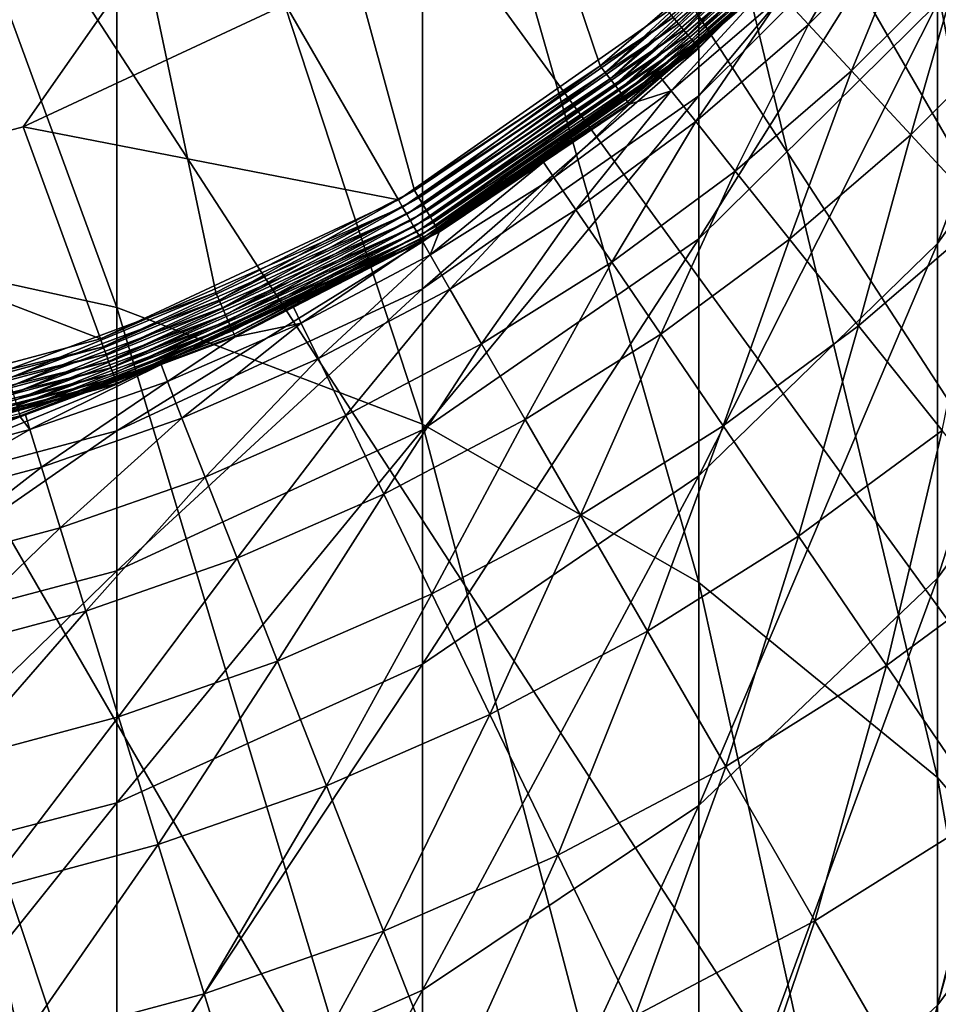
# Model space of a CAD drawing. Extents: x -380 to 136, y -232 to 36.
# Drawn here: x 4 to 9, y -15 to -9 of the extents above; entities that cross this region are included whole.
import ezdxf

# ---------------------------------------------------------------- set-up
doc = ezdxf.new("R2010")
doc.units = 0
doc.layers.add('L10', color=7, linetype='CONTINUOUS')
doc.layers.add('L7', color=7, linetype='CONTINUOUS')

msp = doc.modelspace()

# ---------------------------------------------------------------- linework, layer by layer
at = {"layer": 'L10', "color": 7}
for points in [[(-3.135854, 29.83566), (0, 30), (17.63356, -24.27051)], [(17.63356, -24.27051), (0, 30), (3.135854, 29.83566)], [(17.63356, -24.27051), (-6.237351, 29.34443), (-3.135854, 29.83566)], [(17.63356, -24.27051), (3.135854, 29.83566), (6.237351, 29.34443)], [(17.63356, -24.27051), (-9.27051, 28.53169), (-6.237351, 29.34443)], [(6.237351, 29.34443), (9.27051, 28.53169), (17.63356, -24.27051)], [(-12.2021, 27.40636), (-9.27051, 28.53169), (17.63356, -24.27051)], [(-15, 25.98076), (-12.2021, 27.40636), (17.63356, -24.27051)], [(-15, 25.98076), (17.63356, -24.27051), (-17.63356, 24.27051)], [(-17.63356, 24.27051), (17.63356, -24.27051), (15, -25.98076)], [(-17.63356, 24.27051), (15, -25.98076), (12.2021, -27.40636)], [(12.2021, -27.40636), (9.27051, -28.53169), (-17.63356, 24.27051)], [(-17.63356, 24.27051), (9.27051, -28.53169), (6.237351, -29.34443)], [(-17.63356, 24.27051), (6.237351, -29.34443), (3.135854, -29.83566)], [(3.417396, -11.19098, 37), (4.717003, -10.70825, 37), (0, 11.70114, 37)], [(0, 11.70114, 37), (4.717003, -10.70825, 37), (5.950393, -10.07519, 37)], [(0, 11.70114, 37), (5.950393, -10.07519, 37), (7.100252, -9.300701, 37)], [(7.100252, -9.300701, 37), (8.15044, -8.395651, 37), (0, 11.70114, 37)], [(8.392473, -9.044935, 31.8545), (8.866142, -8.226578, 34.27316), (8.226578, -8.866142, 34.27316)], [(8.392473, -9.044935, 31.8545), (9.044935, -8.392473, 31.8545), (8.866142, -8.226578, 34.27316)], [(7.131712, -9.34191, 36.99549), (8.15044, -8.395651, 37), (7.100252, -9.300701, 37)], [(8.186553, -8.432851, 36.99549), (8.15044, -8.395651, 37), (7.131712, -9.34191, 36.99549)], [(8.659889, -9.333141, 29.45558), (9.044935, -8.392473, 31.8545), (8.392473, -9.044935, 31.8545)], [(8.659889, -9.333141, 29.45558), (9.333141, -8.659889, 29.45558), (9.044935, -8.392473, 31.8545)], [(7.162225, -9.38188, 36.98208), (8.186553, -8.432851, 36.99549), (7.131712, -9.34191, 36.99549)], [(8.221579, -8.468931, 36.98208), (8.186553, -8.432851, 36.99549), (7.162225, -9.38188, 36.98208)], [(7.190873, -9.419407, 36.96018), (8.221579, -8.468931, 36.98208), (7.162225, -9.38188, 36.98208)], [(8.254465, -8.502806, 36.96018), (8.221579, -8.468931, 36.98208), (7.190873, -9.419407, 36.96018)], [(7.216794, -9.453362, 36.93046), (8.254465, -8.502806, 36.96018), (7.190873, -9.419407, 36.96018)], [(8.28422, -8.533456, 36.93046), (8.254465, -8.502806, 36.96018), (7.216794, -9.453362, 36.93046)], [(7.239209, -9.482722, 36.8938), (8.28422, -8.533456, 36.93046), (7.216794, -9.453362, 36.93046)], [(8.309949, -8.55996, 36.8938), (8.28422, -8.533456, 36.93046), (7.239209, -9.482722, 36.8938)], [(7.257441, -9.506605, 36.85131), (8.309949, -8.55996, 36.8938), (7.239209, -9.482722, 36.8938)], [(8.330878, -8.581518, 36.85131), (8.309949, -8.55996, 36.8938), (7.257441, -9.506605, 36.85131)], [(7.270943, -9.524292, 36.80427), (8.330878, -8.581518, 36.85131), (7.257441, -9.506605, 36.85131)], [(8.346378, -8.597484, 36.80427), (8.330878, -8.581518, 36.85131), (7.270943, -9.524292, 36.80427)], [(7.279309, -9.53525, 36.75409), (8.346378, -8.597484, 36.80427), (7.270943, -9.524292, 36.80427)], [(8.355981, -8.607376, 36.75409), (8.346378, -8.597484, 36.80427), (7.279309, -9.53525, 36.75409)], [(7.279309, -9.53525, 36.75409), (8.154355, -8.787604, 36.70228), (8.355981, -8.607376, 36.75409)], [(9.027801, -9.729655, 27.0856), (9.333141, -8.659889, 29.45558), (8.659889, -9.333141, 29.45558)], [(9.027801, -9.729655, 27.0856), (9.729655, -9.027801, 27.0856), (9.333141, -8.659889, 29.45558)], [(7.279309, -9.53525, 36.75409), (7.47451, -9.373493, 36.70228), (8.154355, -8.787604, 36.70228)], [(7.541007, -9.456124, 34.27316), (8.154355, -8.787604, 36.70228), (7.47451, -9.373493, 36.70228)], [(7.541007, -9.456124, 34.27316), (8.226578, -8.866142, 34.27316), (8.154355, -8.787604, 36.70228)], [(7.693077, -9.646813, 31.8545), (8.226578, -8.866142, 34.27316), (7.541007, -9.456124, 34.27316)], [(7.693077, -9.646813, 31.8545), (8.392473, -9.044935, 31.8545), (8.226578, -8.866142, 34.27316)], [(9.494797, -10.23296, 24.75365), (9.729655, -9.027801, 27.0856), (9.027801, -9.729655, 27.0856)], [(7.938208, -9.954197, 29.45558), (8.392473, -9.044935, 31.8545), (7.693077, -9.646813, 31.8545)], [(7.938208, -9.954197, 29.45558), (8.659889, -9.333141, 29.45558), (8.392473, -9.044935, 31.8545)], [(5.976758, -10.11983, 36.99549), (7.100252, -9.300701, 37), (5.950393, -10.07519, 37)], [(7.131712, -9.34191, 36.99549), (7.100252, -9.300701, 37), (5.976758, -10.11983, 36.99549)], [(6.002329, -10.16313, 36.98208), (7.131712, -9.34191, 36.99549), (5.976758, -10.11983, 36.99549)], [(7.162225, -9.38188, 36.98208), (7.131712, -9.34191, 36.99549), (6.002329, -10.16313, 36.98208)], [(8.27546, -10.3771, 27.0856), (8.659889, -9.333141, 29.45558), (7.938208, -9.954197, 29.45558)], [(8.27546, -10.3771, 27.0856), (9.027801, -9.729655, 27.0856), (8.659889, -9.333141, 29.45558)], [(6.026338, -10.20378, 36.96018), (7.162225, -9.38188, 36.98208), (6.002329, -10.16313, 36.98208)], [(7.190873, -9.419407, 36.96018), (7.162225, -9.38188, 36.98208), (6.026338, -10.20378, 36.96018)], [(7.282287, -9.539151, 36.70228), (7.47451, -9.373493, 36.70228), (7.279309, -9.53525, 36.75409)], [(7.541007, -9.456124, 34.27316), (7.47451, -9.373493, 36.70228), (7.282287, -9.539151, 36.70228)], [(6.048061, -10.24056, 36.93046), (7.190873, -9.419407, 36.96018), (6.026338, -10.20378, 36.96018)], [(7.216794, -9.453362, 36.93046), (7.190873, -9.419407, 36.96018), (6.048061, -10.24056, 36.93046)], [(6.066846, -10.27237, 36.8938), (7.216794, -9.453362, 36.93046), (6.048061, -10.24056, 36.93046)], [(7.239209, -9.482722, 36.8938), (7.216794, -9.453362, 36.93046), (6.066846, -10.27237, 36.8938)], [(6.950658, -10.19474, 31.8545), (7.541007, -9.456124, 34.27316), (6.813264, -9.993223, 34.27316)], [(6.813264, -9.993223, 34.27316), (7.541007, -9.456124, 34.27316), (7.282287, -9.539151, 36.70228)], [(6.950658, -10.19474, 31.8545), (7.693077, -9.646813, 31.8545), (7.541007, -9.456124, 34.27316)], [(6.082125, -10.29824, 36.85131), (7.239209, -9.482722, 36.8938), (6.066846, -10.27237, 36.8938)], [(7.257441, -9.506605, 36.85131), (7.239209, -9.482722, 36.8938), (6.082125, -10.29824, 36.85131)], [(6.093441, -10.3174, 36.80427), (7.257441, -9.506605, 36.85131), (6.082125, -10.29824, 36.85131)], [(7.270943, -9.524292, 36.80427), (7.257441, -9.506605, 36.85131), (6.093441, -10.3174, 36.80427)], [(6.100453, -10.32927, 36.75409), (7.270943, -9.524292, 36.80427), (6.093441, -10.3174, 36.80427)], [(7.279309, -9.53525, 36.75409), (7.270943, -9.524292, 36.80427), (6.100453, -10.32927, 36.75409)], [(6.100453, -10.32927, 36.75409), (6.748809, -9.898475, 36.70228), (7.279309, -9.53525, 36.75409)], [(7.279309, -9.53525, 36.75409), (6.748809, -9.898475, 36.70228), (7.282287, -9.539151, 36.70228)], [(6.813264, -9.993223, 34.27316), (7.282287, -9.539151, 36.70228), (6.748809, -9.898475, 36.70228)], [(7.172133, -10.51959, 29.45558), (7.693077, -9.646813, 31.8545), (6.950658, -10.19474, 31.8545)], [(7.172133, -10.51959, 29.45558), (7.938208, -9.954197, 29.45558), (7.693077, -9.646813, 31.8545)], [(8.703538, -10.91389, 24.75365), (9.027801, -9.729655, 27.0856), (8.27546, -10.3771, 27.0856)], [(8.703538, -10.91389, 24.75365), (9.494797, -10.23296, 24.75365), (9.027801, -9.729655, 27.0856)], [(6.047418, -10.47444, 34.27316), (6.813264, -9.993223, 34.27316), (6.748809, -9.898475, 36.70228)], [(6.047418, -10.47444, 34.27316), (6.748809, -9.898475, 36.70228), (6.102948, -10.3335, 36.70228)], [(6.100453, -10.32927, 36.75409), (6.102948, -10.3335, 36.70228), (6.748809, -9.898475, 36.70228)], [(7.476838, -10.96651, 27.0856), (7.938208, -9.954197, 29.45558), (7.172133, -10.51959, 29.45558)], [(7.476838, -10.96651, 27.0856), (8.27546, -10.3771, 27.0856), (7.938208, -9.954197, 29.45558)], [(6.169369, -10.68566, 31.8545), (6.813264, -9.993223, 34.27316), (6.047418, -10.47444, 34.27316)], [(6.169369, -10.68566, 31.8545), (6.950658, -10.19474, 31.8545), (6.813264, -9.993223, 34.27316)], [(4.737903, -10.75569, 36.99549), (5.950393, -10.07519, 37), (4.717003, -10.70825, 37)], [(5.976758, -10.11983, 36.99549), (5.950393, -10.07519, 37), (4.737903, -10.75569, 36.99549)], [(4.758174, -10.80171, 36.98208), (5.976758, -10.11983, 36.99549), (4.737903, -10.75569, 36.99549)], [(6.002329, -10.16313, 36.98208), (5.976758, -10.11983, 36.99549), (4.758174, -10.80171, 36.98208)], [(4.777206, -10.84492, 36.96018), (6.002329, -10.16313, 36.98208), (4.758174, -10.80171, 36.98208)], [(6.026338, -10.20378, 36.96018), (6.002329, -10.16313, 36.98208), (4.777206, -10.84492, 36.96018)], [(6.365948, -11.02615, 29.45558), (6.950658, -10.19474, 31.8545), (6.169369, -10.68566, 31.8545)], [(6.365948, -11.02615, 29.45558), (7.172133, -10.51959, 29.45558), (6.950658, -10.19474, 31.8545)], [(4.794427, -10.88401, 36.93046), (6.026338, -10.20378, 36.96018), (4.777206, -10.84492, 36.96018)], [(6.048061, -10.24056, 36.93046), (6.026338, -10.20378, 36.96018), (4.794427, -10.88401, 36.93046)], [(4.809318, -10.91781, 36.8938), (6.048061, -10.24056, 36.93046), (4.794427, -10.88401, 36.93046)], [(6.066846, -10.27237, 36.8938), (6.048061, -10.24056, 36.93046), (4.809318, -10.91781, 36.8938)], [(9.220801, -11.56252, 22.46868), (9.494797, -10.23296, 24.75365), (8.703538, -10.91389, 24.75365)], [(4.82143, -10.94531, 36.85131), (6.066846, -10.27237, 36.8938), (4.809318, -10.91781, 36.8938)], [(6.082125, -10.29824, 36.85131), (6.066846, -10.27237, 36.8938), (4.82143, -10.94531, 36.85131)], [(4.8304, -10.96567, 36.80427), (6.082125, -10.29824, 36.85131), (4.82143, -10.94531, 36.85131)], [(6.093441, -10.3174, 36.80427), (6.082125, -10.29824, 36.85131), (4.8304, -10.96567, 36.80427)], [(4.835958, -10.97829, 36.75409), (6.093441, -10.3174, 36.80427), (4.8304, -10.96567, 36.80427)], [(6.100453, -10.32927, 36.75409), (6.093441, -10.3174, 36.80427), (4.835958, -10.97829, 36.75409)], [(5.199239, -10.79734, 36.70228), (6.100453, -10.32927, 36.75409), (4.835958, -10.97829, 36.75409)], [(5.997624, -10.38755, 36.70228), (6.100453, -10.32927, 36.75409), (5.199239, -10.79734, 36.70228)], [(5.997624, -10.38755, 36.70228), (6.102948, -10.3335, 36.70228), (6.100453, -10.32927, 36.75409)], [(6.102948, -10.3335, 36.70228), (5.997624, -10.38755, 36.70228), (6.047418, -10.47444, 34.27316)], [(7.863605, -11.53379, 24.75365), (8.27546, -10.3771, 27.0856), (7.476838, -10.96651, 27.0856)], [(7.863605, -11.53379, 24.75365), (8.703538, -10.91389, 24.75365), (8.27546, -10.3771, 27.0856)], [(5.247753, -10.89707, 34.27316), (5.997624, -10.38755, 36.70228), (5.199239, -10.79734, 36.70228)], [(5.247753, -10.89707, 34.27316), (6.047418, -10.47444, 34.27316), (5.997624, -10.38755, 36.70228)], [(5.353577, -11.11682, 31.8545), (6.047418, -10.47444, 34.27316), (5.247753, -10.89707, 34.27316)], [(5.353577, -11.11682, 31.8545), (6.169369, -10.68566, 31.8545), (6.047418, -10.47444, 34.27316)], [(6.636403, -11.49459, 27.0856), (7.172133, -10.51959, 29.45558), (6.365948, -11.02615, 29.45558)], [(6.636403, -11.49459, 27.0856), (7.476838, -10.96651, 27.0856), (7.172133, -10.51959, 29.45558)], [(5.524163, -11.47104, 29.45558), (6.169369, -10.68566, 31.8545), (5.353577, -11.11682, 31.8545)], [(5.524163, -11.47104, 29.45558), (6.365948, -11.02615, 29.45558), (6.169369, -10.68566, 31.8545)], [(3.432538, -11.24056, 36.99549), (4.717003, -10.70825, 37), (3.417396, -11.19098, 37)], [(4.737903, -10.75569, 36.99549), (4.717003, -10.70825, 37), (3.432538, -11.24056, 36.99549)], [(3.447224, -11.28866, 36.98208), (4.737903, -10.75569, 36.99549), (3.432538, -11.24056, 36.99549)], [(4.758174, -10.80171, 36.98208), (4.737903, -10.75569, 36.99549), (3.447224, -11.28866, 36.98208)], [(3.461013, -11.33381, 36.96018), (4.758174, -10.80171, 36.98208), (3.447224, -11.28866, 36.98208)], [(4.777206, -10.84492, 36.96018), (4.758174, -10.80171, 36.98208), (3.461013, -11.33381, 36.96018)], [(5.199239, -10.79734, 36.70228), (4.835958, -10.97829, 36.75409), (4.837936, -10.98278, 36.70228)], [(5.247753, -10.89707, 34.27316), (5.199239, -10.79734, 36.70228), (4.837936, -10.98278, 36.70228)], [(3.473489, -11.37467, 36.93046), (4.777206, -10.84492, 36.96018), (3.461013, -11.33381, 36.96018)], [(4.794427, -10.88401, 36.93046), (4.777206, -10.84492, 36.96018), (3.473489, -11.37467, 36.93046)], [(3.484277, -11.40999, 36.8938), (4.794427, -10.88401, 36.93046), (3.473489, -11.37467, 36.93046)], [(4.809318, -10.91781, 36.8938), (4.794427, -10.88401, 36.93046), (3.484277, -11.40999, 36.8938)], [(3.493053, -11.43873, 36.85131), (4.809318, -10.91781, 36.8938), (3.484277, -11.40999, 36.8938)], [(4.82143, -10.94531, 36.85131), (4.809318, -10.91781, 36.8938), (3.493053, -11.43873, 36.85131)], [(4.507847, -11.48581, 31.8545), (5.247753, -10.89707, 34.27316), (4.41874, -11.25877, 34.27316)], [(4.41874, -11.25877, 34.27316), (5.247753, -10.89707, 34.27316), (4.837936, -10.98278, 36.70228)], [(4.507847, -11.48581, 31.8545), (5.353577, -11.11682, 31.8545), (5.247753, -10.89707, 34.27316)], [(8.330951, -12.21926, 22.46868), (8.703538, -10.91389, 24.75365), (7.863605, -11.53379, 24.75365)], [(8.330951, -12.21926, 22.46868), (9.220801, -11.56252, 22.46868), (8.703538, -10.91389, 24.75365)], [(3.499551, -11.46001, 36.80427), (4.82143, -10.94531, 36.85131), (3.493053, -11.43873, 36.85131)], [(4.8304, -10.96567, 36.80427), (4.82143, -10.94531, 36.85131), (3.499551, -11.46001, 36.80427)], [(3.503578, -11.4732, 36.75409), (4.8304, -10.96567, 36.80427), (3.499551, -11.46001, 36.80427)], [(4.835958, -10.97829, 36.75409), (4.8304, -10.96567, 36.80427), (3.503578, -11.4732, 36.75409)], [(3.503578, -11.4732, 36.75409), (4.377869, -11.15367, 36.70228), (4.835958, -10.97829, 36.75409)], [(4.837936, -10.98278, 36.70228), (4.835958, -10.97829, 36.75409), (4.377869, -11.15367, 36.70228)], [(4.41874, -11.25877, 34.27316), (4.837936, -10.98278, 36.70228), (4.377869, -11.15367, 36.70228)], [(6.979696, -12.08919, 24.75365), (7.476838, -10.96651, 27.0856), (6.636403, -11.49459, 27.0856)], [(6.979696, -12.08919, 24.75365), (7.863605, -11.53379, 24.75365), (7.476838, -10.96651, 27.0856)], [(5.758855, -11.95838, 27.0856), (6.365948, -11.02615, 29.45558), (5.524163, -11.47104, 29.45558)], [(5.758855, -11.95838, 27.0856), (6.636403, -11.49459, 27.0856), (6.365948, -11.02615, 29.45558)], [(3.503578, -11.4732, 36.75409), (3.536713, -11.46612, 36.70228), (4.377869, -11.15367, 36.70228)], [(3.565016, -11.5575, 34.27316), (4.377869, -11.15367, 36.70228), (3.536713, -11.46612, 36.70228)], [(3.565016, -11.5575, 34.27316), (4.41874, -11.25877, 34.27316), (4.377869, -11.15367, 36.70228)], [(4.651484, -11.85179, 29.45558), (5.353577, -11.11682, 31.8545), (4.507847, -11.48581, 31.8545)], [(4.651484, -11.85179, 29.45558), (5.524163, -11.47104, 29.45558), (5.353577, -11.11682, 31.8545)], [(3.636907, -11.79056, 31.8545), (4.41874, -11.25877, 34.27316), (3.565016, -11.5575, 34.27316)], [(3.636907, -11.79056, 31.8545), (4.507847, -11.48581, 31.8545), (4.41874, -11.25877, 34.27316)], [(3.503578, -11.4732, 36.75409), (3.499551, -11.46001, 36.80427), (2.122015, -11.80705, 36.75409)], [(2.665779, -11.68069, 36.70228), (3.503578, -11.4732, 36.75409), (2.122015, -11.80705, 36.75409)], [(3.505011, -11.47789, 36.70228), (3.503578, -11.4732, 36.75409), (2.665779, -11.68069, 36.70228)], [(2.691354, -11.79159, 34.27316), (3.505011, -11.47789, 36.70228), (2.665779, -11.68069, 36.70228)], [(2.691354, -11.79159, 34.27316), (3.565016, -11.5575, 34.27316), (3.505011, -11.47789, 36.70228)], [(3.505011, -11.47789, 36.70228), (3.536713, -11.46612, 36.70228), (3.503578, -11.4732, 36.75409)], [(3.565016, -11.5575, 34.27316), (3.536713, -11.46612, 36.70228), (3.505011, -11.47789, 36.70228)], [(4.8491, -12.35531, 27.0856), (5.524163, -11.47104, 29.45558), (4.651484, -11.85179, 29.45558)], [(4.8491, -12.35531, 27.0856), (5.758855, -11.95838, 27.0856), (5.524163, -11.47104, 29.45558)], [(3.752792, -12.16625, 29.45558), (4.507847, -11.48581, 31.8545), (3.636907, -11.79056, 31.8545)], [(3.752792, -12.16625, 29.45558), (4.651484, -11.85179, 29.45558), (4.507847, -11.48581, 31.8545)], [(6.056753, -12.57698, 24.75365), (6.636403, -11.49459, 27.0856), (5.758855, -11.95838, 27.0856)], [(6.056753, -12.57698, 24.75365), (6.979696, -12.08919, 24.75365), (6.636403, -11.49459, 27.0856)], [(7.394509, -12.80767, 22.46868), (7.863605, -11.53379, 24.75365), (6.979696, -12.08919, 24.75365)], [(7.394509, -12.80767, 22.46868), (8.330951, -12.21926, 22.46868), (7.863605, -11.53379, 24.75365)], [(2.745627, -12.02938, 31.8545), (3.565016, -11.5575, 34.27316), (2.691354, -11.79159, 34.27316)], [(2.745627, -12.02938, 31.8545), (3.636907, -11.79056, 31.8545), (3.565016, -11.5575, 34.27316)], [(8.877081, -13.02029, 20.23945), (9.220801, -11.56252, 22.46868), (8.330951, -12.21926, 22.46868)], [(8.877081, -13.02029, 20.23945), (9.825266, -12.32049, 20.23945), (9.220801, -11.56252, 22.46868)], [(2.833114, -12.41268, 29.45558), (3.636907, -11.79056, 31.8545), (2.745627, -12.02938, 31.8545)], [(2.833114, -12.41268, 29.45558), (3.752792, -12.16625, 29.45558), (3.636907, -11.79056, 31.8545)], [(3.912228, -12.68313, 27.0856), (4.651484, -11.85179, 29.45558), (3.752792, -12.16625, 29.45558)], [(3.912228, -12.68313, 27.0856), (4.8491, -12.35531, 27.0856), (4.651484, -11.85179, 29.45558)], [(5.099938, -12.99443, 24.75365), (5.758855, -11.95838, 27.0856), (4.8491, -12.35531, 27.0856)], [(5.099938, -12.99443, 24.75365), (6.056753, -12.57698, 24.75365), (5.758855, -11.95838, 27.0856)], [(6.416714, -13.32444, 22.46868), (6.979696, -12.08919, 24.75365), (6.056753, -12.57698, 24.75365)], [(6.416714, -13.32444, 22.46868), (7.394509, -12.80767, 22.46868), (6.979696, -12.08919, 24.75365)], [(2.953477, -12.94003, 27.0856), (3.752792, -12.16625, 29.45558), (2.833114, -12.41268, 29.45558)], [(2.953477, -12.94003, 27.0856), (3.912228, -12.68313, 27.0856), (3.752792, -12.16625, 29.45558)], [(7.879252, -13.64726, 20.23945), (8.330951, -12.21926, 22.46868), (7.394509, -12.80767, 22.46868)], [(7.879252, -13.64726, 20.23945), (8.877081, -13.02029, 20.23945), (8.330951, -12.21926, 22.46868)], [(9.499903, -13.9338, 18.0745), (9.825266, -12.32049, 20.23945), (8.877081, -13.02029, 20.23945)], [(4.114603, -13.33921, 24.75365), (4.8491, -12.35531, 27.0856), (3.912228, -12.68313, 27.0856)], [(4.114603, -13.33921, 24.75365), (5.099938, -12.99443, 24.75365), (4.8491, -12.35531, 27.0856)], [(5.403035, -13.76671, 22.46868), (6.056753, -12.57698, 24.75365), (5.099938, -12.99443, 24.75365)], [(5.403035, -13.76671, 22.46868), (6.416714, -13.32444, 22.46868), (6.056753, -12.57698, 24.75365)], [(3.106257, -13.6094, 24.75365), (3.912228, -12.68313, 27.0856), (2.953477, -12.94003, 27.0856)], [(3.106257, -13.6094, 24.75365), (4.114603, -13.33921, 24.75365), (3.912228, -12.68313, 27.0856)], [(6.837359, -14.19792, 20.23945), (7.394509, -12.80767, 22.46868), (6.416714, -13.32444, 22.46868)], [(6.837359, -14.19792, 20.23945), (7.879252, -13.64726, 20.23945), (7.394509, -12.80767, 22.46868)], [(4.35914, -14.13198, 22.46868), (5.099938, -12.99443, 24.75365), (4.114603, -13.33921, 24.75365)], [(4.35914, -14.13198, 22.46868), (5.403035, -13.76671, 22.46868), (5.099938, -12.99443, 24.75365)], [(8.432065, -14.60476, 18.0745), (8.877081, -13.02029, 20.23945), (7.879252, -13.64726, 20.23945)], [(8.432065, -14.60476, 18.0745), (9.499903, -13.9338, 18.0745), (8.877081, -13.02029, 20.23945)], [(3.290866, -14.41823, 22.46868), (4.114603, -13.33921, 24.75365), (3.106257, -13.6094, 24.75365)], [(3.290866, -14.41823, 22.46868), (4.35914, -14.13198, 22.46868), (4.114603, -13.33921, 24.75365)], [(5.757228, -14.66918, 20.23945), (6.416714, -13.32444, 22.46868), (5.403035, -13.76671, 22.46868)], [(5.757228, -14.66918, 20.23945), (6.837359, -14.19792, 20.23945), (6.416714, -13.32444, 22.46868)], [(7.317072, -15.19406, 18.0745), (7.879252, -13.64726, 20.23945), (6.837359, -14.19792, 20.23945)], [(7.317072, -15.19406, 18.0745), (8.432065, -14.60476, 18.0745), (7.879252, -13.64726, 20.23945)], [(4.644901, -15.0584, 20.23945), (5.403035, -13.76671, 22.46868), (4.35914, -14.13198, 22.46868)], [(4.644901, -15.0584, 20.23945), (5.757228, -14.66918, 20.23945), (5.403035, -13.76671, 22.46868)], [(9.050828, -15.67649, 15.98215), (9.499903, -13.9338, 18.0745), (8.432065, -14.60476, 18.0745)], [(9.050828, -15.67649, 15.98215), (10.19703, -14.95629, 15.98215), (9.499903, -13.9338, 18.0745)], [(3.506597, -15.36341, 20.23945), (4.35914, -14.13198, 22.46868), (3.290866, -14.41823, 22.46868)], [(3.506597, -15.36341, 20.23945), (4.644901, -15.0584, 20.23945), (4.35914, -14.13198, 22.46868)], [(6.161158, -15.69838, 18.0745), (6.837359, -14.19792, 20.23945), (5.757228, -14.66918, 20.23945)], [(6.161158, -15.69838, 18.0745), (7.317072, -15.19406, 18.0745), (6.837359, -14.19792, 20.23945)], [(2.348683, -15.58249, 20.23945), (3.506597, -15.36341, 20.23945), (3.290866, -14.41823, 22.46868)], [(7.854015, -16.30903, 15.98215), (8.432065, -14.60476, 18.0745), (7.317072, -15.19406, 18.0745)], [(7.854015, -16.30903, 15.98215), (9.050828, -15.67649, 15.98215), (8.432065, -14.60476, 18.0745)], [(4.970789, -16.1149, 18.0745), (5.757228, -14.66918, 20.23945), (4.644901, -15.0584, 20.23945)], [(4.970789, -16.1149, 18.0745), (6.161158, -15.69838, 18.0745), (5.757228, -14.66918, 20.23945)], [(9.733167, -16.85834, 13.97043), (10.19703, -14.95629, 15.98215), (9.050828, -15.67649, 15.98215)], [(3.752622, -16.44131, 18.0745), (4.644901, -15.0584, 20.23945), (3.506597, -15.36341, 20.23945)], [(3.752622, -16.44131, 18.0745), (4.970789, -16.1149, 18.0745), (4.644901, -15.0584, 20.23945)]]:
    msp.add_3dface(points, dxfattribs=at)
at = {"layer": 'L7', "color": 7}
for points in [[(10.3, 0, 35.45), (-3.522807, -9.678834, 35.45), (-5.15, -8.920061, 35.45)], [(10.3, 0, 35.45), (-1.788576, -10.14352, 35.45), (-3.522807, -9.678834, 35.45)], [(0, -10.3, 35.45), (-1.788576, -10.14352, 35.45), (10.3, 0, 35.45)], [(1.788576, -10.14352, 35.45), (0, -10.3, 35.45), (10.3, 0, 35.45)], [(10.3, 0, 35.45), (3.522807, -9.678834, 35.45), (1.788576, -10.14352, 35.45)], [(10.3, 0, 35.45), (5.15, -8.920061, 35.45), (3.522807, -9.678834, 35.45)], [(9.192533, -4.507337, 277.3779), (9.192533, -8.814512, 285.2994), (10.3923, -10.28738, 284.4239)], [(9.192533, -4.507337, 277.3779), (10.3923, -10.28738, 284.4239), (10.3923, -6.042901, 276.6177)], [(2.083778, -5.28654, 287.3966), (2.083778, -10.35829, 295.2291), (4.104242, -10.80112, 294.9176)], [(2.083778, -5.28654, 287.3966), (4.104242, -10.80112, 294.9176), (4.104242, -5.751907, 287.12)], [(4.104242, -5.751907, 287.12), (4.104242, -10.80112, 294.9176), (6, -11.5242, 294.4091)], [(4.104242, -5.751907, 287.12), (6, -11.5242, 294.4091), (6, -6.511792, 286.6683)], [(6, -6.511792, 286.6683), (6, -11.5242, 294.4091), (7.713452, -12.50556, 293.7189)], [(6, -6.511792, 286.6683), (7.713452, -12.50556, 293.7189), (7.713452, -7.543106, 286.0552)], [(10.3923, -7.218641, 241.0243), (10.3923, -8.73524, 248.8449), (9.192533, -10.40363, 248.4545)], [(10.3923, -7.218641, 241.0243), (9.192533, -10.40363, 248.4545), (9.192533, -8.912015, 240.7627)], [(7.713452, -7.543106, 286.0552), (7.713452, -12.50556, 293.7189), (9.192533, -13.71539, 292.868)], [(7.713452, -7.543106, 286.0552), (9.192533, -13.71539, 292.868), (9.192533, -8.814512, 285.2994)], [(7.586569, -9.041321, 37.46809), (7.554101, -9.002627, 37.45456), (9.041321, -7.586569, 37.46809)], [(9.077626, -7.617033, 37.49019), (7.586569, -9.041321, 37.46809), (9.041321, -7.586569, 37.46809)], [(7.617033, -9.077626, 37.49019), (7.586569, -9.041321, 37.46809), (9.077626, -7.617033, 37.49019)], [(9.110441, -7.644568, 37.52019), (7.617033, -9.077626, 37.49019), (9.077626, -7.617033, 37.49019)], [(7.644568, -9.110441, 37.52019), (7.617033, -9.077626, 37.49019), (9.110441, -7.644568, 37.52019)], [(9.138768, -7.668336, 37.55716), (7.644568, -9.110441, 37.52019), (9.110441, -7.644568, 37.52019)], [(7.668336, -9.138768, 37.55716), (7.644568, -9.110441, 37.52019), (9.138768, -7.668336, 37.55716)], [(9.161744, -7.687616, 37.6), (7.668336, -9.138768, 37.55716), (9.138768, -7.668336, 37.55716)], [(7.687616, -9.161744, 37.6), (7.668336, -9.138768, 37.55716), (9.161744, -7.687616, 37.6)], [(9.178674, -7.701822, 37.64739), (7.687616, -9.161744, 37.6), (9.161744, -7.687616, 37.6)], [(7.701822, -9.178674, 37.64739), (7.687616, -9.161744, 37.6), (9.178674, -7.701822, 37.64739)], [(9.189042, -7.710522, 37.6979), (7.701822, -9.178674, 37.64739), (9.178674, -7.701822, 37.64739)], [(7.710522, -9.189042, 37.6979), (7.701822, -9.178674, 37.64739), (9.189042, -7.710522, 37.6979)], [(9.192533, -7.713452, 37.75), (7.710522, -9.189042, 37.6979), (9.189042, -7.710522, 37.6979)], [(7.713452, -9.192533, 37.75), (7.710522, -9.189042, 37.6979), (9.192533, -7.713452, 37.75)], [(7.713452, -9.192533, 225.15), (7.713452, -9.192533, 37.75), (9.192533, -7.713452, 37.75)], [(7.713452, -9.192533, 225.15), (9.192533, -7.713452, 37.75), (9.192533, -7.713452, 225.15)], [(9.192533, -7.713452, 225.15), (9.192533, -8.013532, 232.9793), (7.713452, -9.488275, 232.8661)], [(9.192533, -7.713452, 225.15), (7.713452, -9.488275, 232.8661), (7.713452, -9.192533, 225.15)], [(9.192533, -8.013532, 232.9793), (9.192533, -8.912015, 240.7627), (7.713452, -10.37377, 240.537)], [(9.192533, -8.013532, 232.9793), (7.713452, -10.37377, 240.537), (7.713452, -9.488275, 232.8661)], [(10.3923, -8.73524, 248.8449), (10.3923, -10.846, 256.5265), (9.192533, -12.47962, 256.0096)], [(10.3923, -8.73524, 248.8449), (9.192533, -12.47962, 256.0096), (9.192533, -10.40363, 248.4545)], [(9.192533, -8.814512, 285.2994), (9.192533, -13.71539, 292.868), (10.3923, -15.11692, 291.8823)], [(9.192533, -8.814512, 285.2994), (10.3923, -15.11692, 291.8823), (10.3923, -10.28738, 284.4239)], [(9.192533, -8.912015, 240.7627), (9.192533, -10.40363, 248.4545), (7.713452, -11.84381, 248.1175)], [(9.192533, -8.912015, 240.7627), (7.713452, -11.84381, 248.1175), (7.713452, -10.37377, 240.537)], [(5.15, -8.920061, 37.45), (5.85, -10.1325, 37.45), (3.522807, -9.678834, 37.45)], [(5.15, -8.920061, 35.45), (5.15, -8.920061, 37.45), (3.522807, -9.678834, 37.45)], [(5.15, -8.920061, 35.45), (3.522807, -9.678834, 37.45), (3.522807, -9.678834, 35.45)], [(5.15, -8.920061, 37.45), (7.520615, -8.96272, 37.45), (5.85, -10.1325, 37.45)], [(7.554101, -9.002627, 37.45456), (5.85, -10.1325, 37.45), (7.520615, -8.96272, 37.45)], [(5.876047, -10.17761, 37.45456), (5.85, -10.1325, 37.45), (7.554101, -9.002627, 37.45456)], [(7.586569, -9.041321, 37.46809), (5.876047, -10.17761, 37.45456), (7.554101, -9.002627, 37.45456)], [(5.901303, -10.22136, 37.46809), (5.876047, -10.17761, 37.45456), (7.586569, -9.041321, 37.46809)], [(7.617033, -9.077626, 37.49019), (5.901303, -10.22136, 37.46809), (7.586569, -9.041321, 37.46809)], [(5.925, -10.2624, 37.49019), (5.901303, -10.22136, 37.46809), (7.617033, -9.077626, 37.49019)], [(7.644568, -9.110441, 37.52019), (5.925, -10.2624, 37.49019), (7.617033, -9.077626, 37.49019)], [(5.946418, -10.2995, 37.52019), (5.925, -10.2624, 37.49019), (7.644568, -9.110441, 37.52019)], [(7.668336, -9.138768, 37.55716), (5.946418, -10.2995, 37.52019), (7.644568, -9.110441, 37.52019)], [(5.964907, -10.33152, 37.55716), (5.946418, -10.2995, 37.52019), (7.668336, -9.138768, 37.55716)], [(7.687616, -9.161744, 37.6), (5.964907, -10.33152, 37.55716), (7.668336, -9.138768, 37.55716)], [(5.979904, -10.3575, 37.6), (5.964907, -10.33152, 37.55716), (7.687616, -9.161744, 37.6)], [(7.701822, -9.178674, 37.64739), (5.979904, -10.3575, 37.6), (7.687616, -9.161744, 37.6)], [(5.990954, -10.37664, 37.64739), (5.979904, -10.3575, 37.6), (7.701822, -9.178674, 37.64739)], [(7.710522, -9.189042, 37.6979), (5.990954, -10.37664, 37.64739), (7.701822, -9.178674, 37.64739)], [(5.997721, -10.38836, 37.6979), (5.990954, -10.37664, 37.64739), (7.710522, -9.189042, 37.6979)], [(7.713452, -9.192533, 37.75), (5.997721, -10.38836, 37.6979), (7.710522, -9.189042, 37.6979)], [(6, -10.3923, 37.75), (5.997721, -10.38836, 37.6979), (7.713452, -9.192533, 37.75)], [(6, -10.3923, 225.15), (6, -10.3923, 37.75), (7.713452, -9.192533, 37.75)], [(6, -10.3923, 225.15), (7.713452, -9.192533, 37.75), (7.713452, -9.192533, 225.15)], [(7.713452, -9.192533, 225.15), (7.713452, -9.488275, 232.8661), (6, -10.68453, 232.7743)], [(7.713452, -9.192533, 225.15), (6, -10.68453, 232.7743), (6, -10.3923, 225.15)], [(7.713452, -9.488275, 232.8661), (7.713452, -10.37377, 240.537), (6, -11.55948, 240.3538)], [(7.713452, -9.488275, 232.8661), (6, -11.55948, 240.3538), (6, -10.68453, 232.7743)], [(3.522807, -9.678834, 37.45), (4.001636, -10.9944, 37.45), (1.788576, -10.14352, 37.45)], [(3.522807, -9.678834, 35.45), (3.522807, -9.678834, 37.45), (1.788576, -10.14352, 37.45)], [(3.522807, -9.678834, 35.45), (1.788576, -10.14352, 37.45), (1.788576, -10.14352, 35.45)], [(3.522807, -9.678834, 37.45), (5.85, -10.1325, 37.45), (4.001636, -10.9944, 37.45)], [(5.876047, -10.17761, 37.45456), (4.001636, -10.9944, 37.45), (5.85, -10.1325, 37.45)], [(1.788576, -10.14352, 37.45), (4.001636, -10.9944, 37.45), (2.031684, -11.52225, 37.45)], [(4.019453, -11.04336, 37.45456), (4.001636, -10.9944, 37.45), (5.876047, -10.17761, 37.45456)], [(5.901303, -10.22136, 37.46809), (4.019453, -11.04336, 37.45456), (5.876047, -10.17761, 37.45456)], [(4.036729, -11.09082, 37.46809), (4.019453, -11.04336, 37.45456), (5.901303, -10.22136, 37.46809)], [(5.925, -10.2624, 37.49019), (4.036729, -11.09082, 37.46809), (5.901303, -10.22136, 37.46809)], [(4.052939, -11.13536, 37.49019), (4.036729, -11.09082, 37.46809), (5.925, -10.2624, 37.49019)], [(5.946418, -10.2995, 37.52019), (4.052939, -11.13536, 37.49019), (5.925, -10.2624, 37.49019)], [(4.06759, -11.17561, 37.52019), (4.052939, -11.13536, 37.49019), (5.946418, -10.2995, 37.52019)], [(5.964907, -10.33152, 37.55716), (4.06759, -11.17561, 37.52019), (5.946418, -10.2995, 37.52019)], [(2.083778, -10.35829, 295.2291), (2.083778, -16.01469, 302.6504), (4.104242, -16.43238, 302.306)], [(2.083778, -10.35829, 295.2291), (4.104242, -16.43238, 302.306), (4.104242, -10.80112, 294.9176)], [(4.080236, -11.21036, 37.55716), (4.06759, -11.17561, 37.52019), (5.964907, -10.33152, 37.55716)], [(5.979904, -10.3575, 37.6), (4.080236, -11.21036, 37.55716), (5.964907, -10.33152, 37.55716)], [(4.090495, -11.23854, 37.6), (4.080236, -11.21036, 37.55716), (5.979904, -10.3575, 37.6)], [(5.990954, -10.37664, 37.64739), (4.090495, -11.23854, 37.6), (5.979904, -10.3575, 37.6)], [(4.098054, -11.25931, 37.64739), (4.090495, -11.23854, 37.6), (5.990954, -10.37664, 37.64739)], [(5.997721, -10.38836, 37.6979), (4.098054, -11.25931, 37.64739), (5.990954, -10.37664, 37.64739)], [(7.713452, -10.37377, 240.537), (7.713452, -11.84381, 248.1175), (6, -13.01203, 247.8442)], [(7.713452, -10.37377, 240.537), (6, -13.01203, 247.8442), (6, -11.55948, 240.3538)], [(4.102683, -11.27203, 37.6979), (4.098054, -11.25931, 37.64739), (5.997721, -10.38836, 37.6979)], [(6, -10.3923, 37.75), (4.102683, -11.27203, 37.6979), (5.997721, -10.38836, 37.6979)], [(4.104242, -11.27631, 37.75), (4.102683, -11.27203, 37.6979), (6, -10.3923, 37.75)], [(4.104242, -11.27631, 225.15), (4.104242, -11.27631, 37.75), (6, -10.3923, 37.75)], [(4.104242, -11.27631, 225.15), (6, -10.3923, 37.75), (6, -10.3923, 225.15)], [(6, -10.3923, 225.15), (6, -10.68453, 232.7743), (4.104242, -11.56594, 232.7066)], [(6, -10.3923, 225.15), (4.104242, -11.56594, 232.7066), (4.104242, -11.27631, 225.15)], [(9.192533, -10.40363, 248.4545), (9.192533, -12.47962, 256.0096), (7.713452, -13.88978, 255.5633)], [(9.192533, -10.40363, 248.4545), (7.713452, -13.88978, 255.5633), (7.713452, -11.84381, 248.1175)], [(6, -10.68453, 232.7743), (6, -11.55948, 240.3538), (4.104242, -12.43313, 240.2189)], [(6, -10.68453, 232.7743), (4.104242, -12.43313, 240.2189), (4.104242, -11.56594, 232.7066)], [(4.104242, -10.80112, 294.9176), (4.104242, -16.43238, 302.306), (6, -17.11441, 301.7436)], [(4.104242, -10.80112, 294.9176), (6, -17.11441, 301.7436), (6, -11.5242, 294.4091)], [(10.3923, -10.846, 256.5265), (10.3923, -13.53855, 264.024), (9.192533, -15.1278, 263.3835)], [(10.3923, -10.846, 256.5265), (9.192533, -15.1278, 263.3835), (9.192533, -12.47962, 256.0096)], [(4.019453, -11.04336, 37.45456), (2.031684, -11.52225, 37.45), (4.001636, -10.9944, 37.45)], [(2.04073, -11.57355, 37.45456), (2.031684, -11.52225, 37.45), (4.019453, -11.04336, 37.45456)], [(4.036729, -11.09082, 37.46809), (2.04073, -11.57355, 37.45456), (4.019453, -11.04336, 37.45456)], [(2.049501, -11.6233, 37.46809), (2.04073, -11.57355, 37.45456), (4.036729, -11.09082, 37.46809)], [(4.052939, -11.13536, 37.49019), (2.049501, -11.6233, 37.46809), (4.036729, -11.09082, 37.46809)], [(2.057731, -11.66997, 37.49019), (2.049501, -11.6233, 37.46809), (4.052939, -11.13536, 37.49019)], [(4.06759, -11.17561, 37.52019), (2.057731, -11.66997, 37.49019), (4.052939, -11.13536, 37.49019)], [(2.065169, -11.71216, 37.52019), (2.057731, -11.66997, 37.49019), (4.06759, -11.17561, 37.52019)], [(4.080236, -11.21036, 37.55716), (2.065169, -11.71216, 37.52019), (4.06759, -11.17561, 37.52019)], [(2.07159, -11.74857, 37.55716), (2.065169, -11.71216, 37.52019), (4.080236, -11.21036, 37.55716)], [(4.090495, -11.23854, 37.6), (2.07159, -11.74857, 37.55716), (4.080236, -11.21036, 37.55716)], [(2.076799, -11.77811, 37.6), (2.07159, -11.74857, 37.55716), (4.090495, -11.23854, 37.6)], [(4.098054, -11.25931, 37.64739), (2.076799, -11.77811, 37.6), (4.090495, -11.23854, 37.6)], [(2.080637, -11.79988, 37.64739), (2.076799, -11.77811, 37.6), (4.098054, -11.25931, 37.64739)], [(4.102683, -11.27203, 37.6979), (2.080637, -11.79988, 37.64739), (4.098054, -11.25931, 37.64739)], [(2.082987, -11.8132, 37.6979), (2.080637, -11.79988, 37.64739), (4.102683, -11.27203, 37.6979)], [(4.104242, -11.27631, 37.75), (2.082987, -11.8132, 37.6979), (4.102683, -11.27203, 37.6979)], [(2.083778, -11.81769, 37.75), (2.082987, -11.8132, 37.6979), (4.104242, -11.27631, 37.75)], [(2.083778, -11.81769, 225.15), (2.083778, -11.81769, 37.75), (4.104242, -11.27631, 37.75)], [(2.083778, -11.81769, 225.15), (4.104242, -11.27631, 37.75), (4.104242, -11.27631, 225.15)], [(4.104242, -11.27631, 225.15), (4.104242, -11.56594, 232.7066), (2.083778, -12.10573, 232.6652)], [(4.104242, -11.27631, 225.15), (2.083778, -12.10573, 232.6652), (2.083778, -11.81769, 225.15)], [(6, -11.5242, 294.4091), (6, -17.11441, 301.7436), (7.713452, -18.04006, 300.9803)], [(6, -11.5242, 294.4091), (7.713452, -18.04006, 300.9803), (7.713452, -12.50556, 293.7189)], [(4.104242, -11.56594, 232.7066), (4.104242, -12.43313, 240.2189), (2.083778, -12.96816, 240.1363)], [(4.104242, -11.56594, 232.7066), (2.083778, -12.96816, 240.1363), (2.083778, -12.10573, 232.6652)], [(6, -11.55948, 240.3538), (6, -13.01203, 247.8442), (4.104242, -13.87278, 247.6428)], [(6, -11.55948, 240.3538), (4.104242, -13.87278, 247.6428), (4.104242, -12.43313, 240.2189)], [(7.713452, -11.84381, 248.1175), (7.713452, -13.88978, 255.5633), (6, -15.03365, 255.2014)], [(7.713452, -11.84381, 248.1175), (6, -15.03365, 255.2014), (6, -13.01203, 247.8442)], [(4.104242, -12.43313, 240.2189), (4.104242, -13.87278, 247.6428), (2.083778, -14.39993, 247.5194)], [(4.104242, -12.43313, 240.2189), (2.083778, -14.39993, 247.5194), (2.083778, -12.96816, 240.1363)], [(9.192533, -12.47962, 256.0096), (9.192533, -15.1278, 263.3835), (7.713452, -16.49967, 262.8307)], [(9.192533, -12.47962, 256.0096), (7.713452, -16.49967, 262.8307), (7.713452, -13.88978, 255.5633)], [(7.713452, -12.50556, 293.7189), (7.713452, -18.04006, 300.9803), (9.192533, -19.18121, 300.0393)], [(7.713452, -12.50556, 293.7189), (9.192533, -19.18121, 300.0393), (9.192533, -13.71539, 292.868)], [(6, -13.01203, 247.8442), (6, -15.03365, 255.2014), (4.104242, -15.87646, 254.9347)], [(6, -13.01203, 247.8442), (4.104242, -15.87646, 254.9347), (4.104242, -13.87278, 247.6428)], [(10.3923, -13.53855, 264.024), (10.3923, -16.79708, 271.2934), (9.192533, -18.33265, 270.5332)], [(10.3923, -13.53855, 264.024), (9.192533, -18.33265, 270.5332), (9.192533, -15.1278, 263.3835)], [(9.192533, -13.71539, 292.868), (9.192533, -19.18121, 300.0393), (10.3923, -20.50318, 298.9492)], [(9.192533, -13.71539, 292.868), (10.3923, -20.50318, 298.9492), (10.3923, -15.11692, 291.8823)], [(4.104242, -13.87278, 247.6428), (4.104242, -15.87646, 254.9347), (2.083778, -16.39262, 254.7713)], [(4.104242, -13.87278, 247.6428), (2.083778, -16.39262, 254.7713), (2.083778, -14.39993, 247.5194)], [(7.713452, -13.88978, 255.5633), (7.713452, -16.49967, 262.8307), (6, -17.61248, 262.3822)], [(7.713452, -13.88978, 255.5633), (6, -17.61248, 262.3822), (6, -15.03365, 255.2014)], [(6, -15.03365, 255.2014), (6, -17.61248, 262.3822), (4.104242, -18.4324, 262.0518)], [(6, -15.03365, 255.2014), (4.104242, -18.4324, 262.0518), (4.104242, -15.87646, 254.9347)]]:
    msp.add_3dface(points, dxfattribs=at)

doc.saveas('drawing.dxf')
